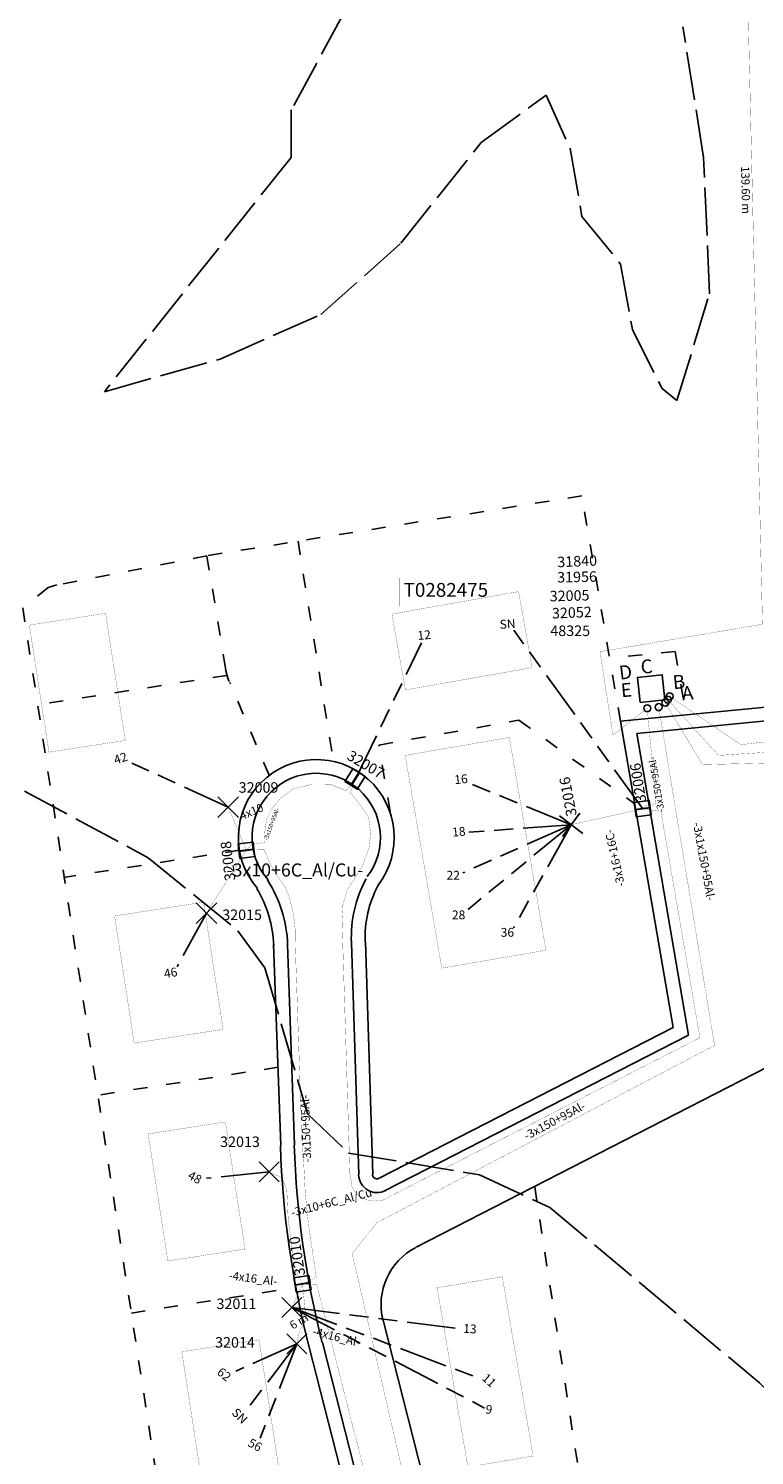
# Model space of a CAD drawing. Extents: x 1635728 to 1637667, y 4823645 to 4825408.
# Drawn here: x 1636580 to 1636652, y 4824355 to 4824497 of the extents above; entities that cross this region are included whole.
import ezdxf

# ---------------------------------------------------------------- set-up
doc = ezdxf.new("R2010")
doc.units = 0
doc.header["$LTSCALE"] = 0.1
for name, pattern in [('CONTINUA', [0]), ('TIPO11', [58, 48, -10]), ('TIPO13', [87, 48, -10, 19, -10]), ('TIPO15', [116, 48, -10, 19, -10, 19, -10]), ('TIPO9', [33, 14, -19])]:
    doc.linetypes.add(name, pattern=pattern)
for name, color, linetype in [('02-001-Civico', 3, 'CONTINUA'), ('06-001-Edificio', 7, 'CONTINUA'), ('07-001-Viabilità_-_Principale', 7, 'CONTINUA'), ('14-001-Curva_di_livello_senza_', 7, 'TIPO11'), ('14-002-Curva_di_livello_con_te', 7, 'TIPO11'), ('19-021-Divisorio', 7, 'TIPO9'), ('19-025-Marciapiede', 7, 'CONTINUA'), ('31-003-Cabina_MT', 6, 'CONTINUA'), ('33-015-Nodo_BT_serie_5', 30, 'CONTINUA'), ('33-017-Nodo_BT_serie_7', 5, 'CONTINUA'), ('37-001-Ramo_BT_-_Cavo_interrat', 5, 'TIPO9'), ('37-004-Ramo_BT_-_Cavo_aereo', 30, 'TIPO13'), ('44-001-Area_GD_Esercizio', 11, 'CONTINUA'), ('51-001-Linea_BT', 1, 'CONTINUA'), ('52-001-Nodo_di_origine_linea_B', 1, 'CONTINUA'), ('60-008-Connessione_Civico-Nodo', 7, 'TIPO15')]:
    doc.layers.add(name, color=color, linetype=linetype)

# ---------------------------------------------------------------- blocks, each defined once
blk = doc.blocks.new('B112002', base_point=(0.6, 0.6))
at = {"color": 2}
for points in [[(0.45, 0.45), (0.6, 0.45), (0.6, 0.75), (0.45, 0.75), (0.45, 0.45)], [(0.59, 0.45), (0.74, 0.45), (0.74, 0.75), (0.59, 0.75), (0.59, 0.45)]]:
    blk.add_lwpolyline(points, close=True, dxfattribs=at)
blk = doc.blocks.new('G88084848')
at = {"color": 5}
blk.add_lwpolyline([(0.4, 0.8), (0.8, 0.4)], dxfattribs=at)
blk = doc.blocks.new('G88085328')
at = {"color": 5}
blk.add_lwpolyline([(0.4, 0.4), (0.8, 0.8)], dxfattribs=at)
blk.add_blockref('G88084848', (0, 0), dxfattribs=at)
blk = doc.blocks.new('B140002', base_point=(0.6, 0.6))
at = {"color": 2}
blk.add_blockref('G88085328', (0, 0), dxfattribs=at)
blk = doc.blocks.new('B116006', base_point=(0.6, 0.6))
at = {"color": 6}
blk.add_lwpolyline([(0.1, 0.1), (0.1, 1.1), (1.1, 1.1), (1.1, 0.1)], close=True, dxfattribs=at)
blk = doc.blocks.new('B25002', base_point=(0.6, 0.6))
at = {"color": 2}
blk.add_circle((0.6, 0.6), 0.1, dxfattribs=at)

msp = doc.modelspace()

# ---------------------------------------------------------------- linework, layer by layer
at = {"layer": '06-001-Edificio', "color": 7, "linetype": 'Continua', "const_width": 0.02}
for points in [[(1636630.2, 4824433.32), (1636617.57, 4824431.09), (1636616.23, 4824438.66), (1636628.86, 4824440.9), (1636630.2, 4824433.32)], [(1636582.04, 4824424.89), (1636580.08, 4824437.56), (1636587.68, 4824438.73), (1636589.64, 4824426.06), (1636582.04, 4824424.89)], [(1636627.93, 4824426.36), (1636617.55, 4824424.57), (1636621.2, 4824403.36), (1636631.58, 4824405.15), (1636627.93, 4824426.36)], [(1636590.53, 4824395.89), (1636599.4, 4824397.26), (1636597.45, 4824409.94), (1636588.58, 4824408.56), (1636590.53, 4824395.89)], [(1636601.6, 4824375.36), (1636593.89, 4824374.17), (1636591.93, 4824386.84), (1636599.62, 4824388.03), (1636601.58, 4824375.36)], [(1636623.8, 4824353.62), (1636620.73, 4824371.49), (1636627.23, 4824372.6), (1636630.3, 4824354.73), (1636623.8, 4824353.62)], [(1636604.93, 4824353.64), (1636602.98, 4824366.31), (1636595.28, 4824365.12), (1636597.24, 4824352.45), (1636604.95, 4824353.64)]]:
    msp.add_lwpolyline(points, dxfattribs=at)
at = {"layer": '07-001-Viabilità_-_Principale', "color": 7, "linetype": 'Continua'}
for points in [[(1636654.58, 4824428.1), (1636640.63, 4824426.75)], [(1636640.63, 4824426.75), (1636645.8, 4824396.68)], [(1636606.51, 4824385.73), (1636605.82, 4824405.73)], [(1636612.21, 4824405.92), (1636612.94, 4824382.78)], [(1636663.99, 4824398.8), (1636618.63, 4824375.56)], [(1636645.8, 4824396.68), (1636615.57, 4824381.19)], [(1636615.34, 4824368.27), (1636628.39, 4824317.04)], [(1636609.29, 4824366.05), (1636622.42, 4824314.5)]]:
    msp.add_lwpolyline(points, dxfattribs=at)
for centre, radius, start, end in [((1636608.68, 4824416.39), 6.4, -37.5642, 220.9165), ((1636592.81, 4824405.19), 13.03, 2.1804, 32.3969), ((1636624.59, 4824406.42), 12.41, 151.8245, 182.4353), ((1636698.22, 4824388.66), 91.78, 181.8452, 194.2847), ((1636614.74, 4824382.82), 1.83, 181.7071, 297.1925), ((1636621.55, 4824369.82), 6.41, 117.1378, 194.2236)]:
    msp.add_arc(centre, radius, start, end, dxfattribs=at)
at = {"layer": '14-001-Curva_di_livello_senza_', "color": 7, "linetype": 'Tipo11'}
msp.add_lwpolyline([(1636579.59, 4824421), (1636591.94, 4824414.37), (1636600.87, 4824407.09), (1636603.56, 4824403.38), (1636607.81, 4824388.83), (1636611.9, 4824384.93), (1636624.97, 4824382.76), (1636631.97, 4824379.49), (1636652.87, 4824362.01), (1636659.62, 4824355.3), (1636663.15, 4824349.59), (1636667.2, 4824336.59), (1636668.89, 4824324.46), (1636667.38, 4824318.79), (1636665.45, 4824312.62), (1636666.17, 4824307.32), (1636668.93, 4824301.59), (1636669.1, 4824293.98), (1636668.27, 4824292.29), (1636665.19, 4824279.76), (1636655.69, 4824267.49), (1636640.13, 4824253.67), (1636625.1, 4824236.42), (1636622.73, 4824231.63)], dxfattribs=at)
at = {"layer": '14-002-Curva_di_livello_con_te', "color": 7, "linetype": 'Tipo11'}
msp.add_lwpolyline([(1636611.51, 4824498.68), (1636606.19, 4824488.92), (1636606.19, 4824484.19), (1636587.56, 4824460.83), (1636599.09, 4824464.08), (1636609.15, 4824468.51), (1636617.13, 4824475.62), (1636625.12, 4824485.67), (1636631.62, 4824490.4), (1636633.99, 4824485.08), (1636635.17, 4824478.28), (1636639.02, 4824473.55), (1636640.2, 4824467.04), (1636643.16, 4824461.13), (1636644.64, 4824459.95), (1636647.89, 4824470.59), (1636647.3, 4824484.19), (1636645.23, 4824497.2)], dxfattribs=at)
at = {"layer": '19-021-Divisorio', "color": 7, "linetype": 'Tipo9'}
for points in [[(1636635.15, 4824450.45), (1636597.78, 4824444.48)], [(1636639.02, 4824427.97), (1636635.15, 4824450.45)], [(1636606.87, 4824445.93), (1636610.39, 4824424.01)], [(1636597.78, 4824444.48), (1636582.82, 4824441.56), (1636581.97, 4824441.31), (1636579.43, 4824439.27), (1636597.75, 4824320.25), (1636618.18, 4824331.15)], [(1636599.65, 4824433.28), (1636597.78, 4824444.48)], [(1636644.46, 4824434.92), (1636637.93, 4824434.29)], [(1636644.46, 4824434.92), (1636645.55, 4824428.61)], [(1636599.77, 4824432.54), (1636580.91, 4824429.62)], [(1636603.98, 4824422.6), (1636600.07, 4824431.84)], [(1636614.93, 4824425.6), (1636628.89, 4824428.07)], [(1636628.89, 4824428.07), (1636640.44, 4824419.74)], [(1636616.05, 4824418.99), (1636614.93, 4824425.6)], [(1636601.03, 4824415.12), (1636583.49, 4824412.41)], [(1636604.89, 4824393.48), (1636586.91, 4824390.7)], [(1636636.73, 4824341.04), (1636630.45, 4824381.61)], [(1636590.25, 4824368.98), (1636606.68, 4824371.52)]]:
    msp.add_lwpolyline(points, dxfattribs=at)
msp.add_arc((1636605.06, 4824434.06), 5.48, 188.2418, 204.0661, dxfattribs=at)
at = {"layer": '19-025-Marciapiede', "color": 7, "linetype": 'Continua'}
for points in [[(1636639.02, 4824427.97), (1636655.57, 4824429.58)], [(1636639.02, 4824427.97), (1636644.28, 4824397.44)], [(1636605.14, 4824385.69), (1636604.43, 4824405.73)], [(1636613.58, 4824405.97), (1636614.32, 4824382.83)], [(1636644.28, 4824397.44), (1636614.96, 4824382.43)], [(1636616.51, 4824332.14), (1636607.96, 4824365.71)]]:
    msp.add_lwpolyline(points, dxfattribs=at)
for centre, radius, start, end in [((1636608.69, 4824416.39), 7.77, -37.5942, 220.9271), ((1636592.68, 4824405.21), 11.77, 2.0573, 31.0618), ((1636624.53, 4824406.44), 10.98, 151.8322, 182.6202), ((1636697.78, 4824388.6), 92.71, 181.821, 194.3107), ((1636614.72, 4824382.8), 0.435, 180.0763, 297.2104)]:
    msp.add_arc(centre, radius, start, end, dxfattribs=at)
at = {"layer": '37-001-Ramo_BT_-_Cavo_interrat', "color": 2, "linetype": 'Tipo9', "const_width": 0.02}
for points in [[(1636783.19, 4824368.14), (1636779.5, 4824369.53), (1636770.28, 4824365.22), (1636745.53, 4824353.85), (1636639.16, 4824295.75), (1636636.24, 4824297.75), (1636626.1, 4824314.96), (1636612.27, 4824374.91), (1636614.72, 4824377.98), (1636648.39, 4824395.66), (1636642.83, 4824429.38)], [(1636641.68, 4824429.27), (1636642.56, 4824419.75), (1636641.48, 4824419.56), (1636641.23, 4824419.24)], [(1636679.7, 4824426.14), (1636679.67, 4824426.16), (1636679.97, 4824420.97), (1636671.9, 4824415.06), (1636668, 4824411.08), (1636664.84, 4824402.24), (1636660.38, 4824399.97), (1636653.32, 4824423.8), (1636647.19, 4824423.65), (1636643.48, 4824429.82)], [(1636725.95, 4824394.13), (1636719.63, 4824429.09), (1636679.04, 4824421.98), (1636671.22, 4824415.91), (1636667.31, 4824411.92), (1636664.14, 4824403.04), (1636660.61, 4824401.25), (1636653.62, 4824424.88), (1636648.8, 4824424.57), (1636643.73, 4824430.12)], [(1636674.27, 4824420.64), (1636674.28, 4824420.64), (1636669.94, 4824417.27), (1636666.11, 4824413.36), (1636662.78, 4824404.01), (1636660.88, 4824403.05), (1636654.1, 4824425.99), (1636651.01, 4824425.64), (1636643.91, 4824430.46)], [(1636612.58, 4824422.21), (1636611.67, 4824421.04), (1636610.17, 4824421.64), (1636608.15, 4824421.66), (1636606.39, 4824421.23), (1636605.17, 4824420.35), (1636604.28, 4824419.3), (1636603.72, 4824418.17), (1636603.56, 4824416.96), (1636603.49, 4824415.88), (1636602.26, 4824415.72), (1636601.72, 4824415.14)], [(1636612.58, 4824422.21), (1636612.06, 4824420.85), (1636613.03, 4824419.69), (1636613.91, 4824418.38), (1636614.1, 4824416.75), (1636613.94, 4824415.37), (1636613.38, 4824413.74), (1636612.63, 4824412.52), (1636611.72, 4824411.04), (1636611.34, 4824409.63), (1636611.25, 4824408.22), (1636611.77, 4824391.58), (1636612.04, 4824382.87), (1636612.25, 4824381.55), (1636612.69, 4824380.86), (1636613.63, 4824380.27), (1636614.48, 4824380.14), (1636615.32, 4824380.24), (1636634.63, 4824390.13), (1636646.93, 4824396.43), (1636643.04, 4824419.01), (1636641.23, 4824419.24)], [(1636634.09, 4824417.66), (1636641.23, 4824419.24)], [(1636601.72, 4824415.14), (1636597.74, 4824408.84)], [(1636601.72, 4824415.14), (1636603.49, 4824415.15), (1636604.1, 4824413.71), (1636604.74, 4824412.65), (1636605.64, 4824411.37), (1636606.02, 4824410.31), (1636606.41, 4824408.78), (1636606.57, 4824407.4), (1636606.6, 4824405.51), (1636607.13, 4824389.97), (1636607.26, 4824386.05), (1636607.27, 4824386.4), (1636607.46, 4824383.45), (1636607.59, 4824380.89), (1636607.91, 4824377.81), (1636608.68, 4824372.56), (1636607.32, 4824371.87)], [(1636607.32, 4824371.87), (1636606.52, 4824373.48), (1636605.89, 4824378.28), (1636605.75, 4824381.25), (1636605.27, 4824382.46), (1636603.99, 4824383.05)], [(1636606.25, 4824369.54), (1636607.32, 4824371.87)], [(1636607.32, 4824371.87), (1636607.67, 4824368.24), (1636607.01, 4824367.18), (1636606.74, 4824365.92)], [(1636607.32, 4824371.87), (1636608.73, 4824371.82), (1636618.5, 4824333.42), (1636617.76, 4824333.23), (1636617.11, 4824332.96)]]:
    msp.add_lwpolyline(points, dxfattribs=at)
at = {"layer": '37-004-Ramo_BT_-_Cavo_aereo', "color": 2, "linetype": 'Tipo13', "const_width": 0.02}
for points in [[(1636659.42, 4824549.87), (1636659.44, 4824549.8), (1636650.92, 4824533.7), (1636653.17, 4824437.64), (1636636.97, 4824434.91), (1636638.26, 4824426.59), (1636641.68, 4824429.27)], [(1636601.72, 4824415.14), (1636599.9, 4824419.4)]]:
    msp.add_lwpolyline(points, dxfattribs=at)
at = {"layer": '44-001-Area_GD_Esercizio', "color": 11, "linetype": 'Continua', "const_width": 0.02}
msp.add_lwpolyline([(1636616.94, 4824442.26), (1636627.67, 4824442.26), (1636627.67, 4824439.43), (1636616.94, 4824439.43), (1636616.94, 4824442.26)], dxfattribs=at)
at = {"layer": '60-008-Connessione_Civico-Nodo', "color": 7, "linetype": 'Tipo15'}
for points in [[(1636641.23, 4824419.24), (1636628.38, 4824437.06)], [(1636612.58, 4824422.21), (1636619.16, 4824435.79)], [(1636599.9, 4824419.4), (1636590.31, 4824423.81)], [(1636634.09, 4824417.66), (1636624.14, 4824421.71)], [(1636634.09, 4824417.66), (1636623.28, 4824412.85)], [(1636634.09, 4824417.66), (1636623.82, 4824409.21)], [(1636634.09, 4824417.66), (1636623.91, 4824416.91)], [(1636634.09, 4824417.66), (1636628.36, 4824407.37)], [(1636597.74, 4824408.84), (1636594.81, 4824403.5)], [(1636603.99, 4824383.05), (1636597.73, 4824382.42)], [(1636606.25, 4824369.54), (1636624.82, 4824362.51)], [(1636606.25, 4824369.54), (1636623.32, 4824367.37)], [(1636606.25, 4824369.54), (1636625.47, 4824359.51)], [(1636606.74, 4824365.92), (1636600.66, 4824363.18)], [(1636606.74, 4824365.92), (1636601.9, 4824359.53)], [(1636606.74, 4824365.92), (1636603.1, 4824356.5)]]:
    msp.add_lwpolyline(points, dxfattribs=at)

# ---------------------------------------------------------------- block references
at = {"layer": '31-003-Cabina_MT', "color": 0, "xscale": 2.495049476623535, "yscale": 2.495049476623535, "rotation": 6.040008544921875}
msp.add_blockref('B116006', (1636642.07, 4824431.23), dxfattribs=at)
at = {"layer": '33-015-Nodo_BT_serie_5', "color": 0, "xscale": 5, "yscale": 5}
for p, rotation in [((1636612.58, 4824422.21), -32.08001708984375), ((1636641.23, 4824419.24), -82.32000732421875), ((1636601.72, 4824415.14), 97.05999755859375), ((1636607.32, 4824371.87), -80.98001098632812)]:
    msp.add_blockref('B112002', p, dxfattribs=dict(at, rotation=rotation))
at = {"layer": '33-017-Nodo_BT_serie_7', "color": 0}
for p, xscale, yscale in [((1636599.9, 4824419.4), 5.121951103210449, 5.121951103210449), ((1636597.74, 4824408.84), 5.121951103210449, 5.121951103210449), ((1636603.99, 4824383.05), 5, 5), ((1636606.25, 4824369.54), 5, 5), ((1636606.74, 4824365.92), 5, 5)]:
    msp.add_blockref('B140002', p, dxfattribs=dict(at, xscale=xscale, yscale=yscale))
at = {"layer": '33-017-Nodo_BT_serie_7', "color": 0, "xscale": 5.121951103210449, "yscale": 5.121951103210449, "rotation": 8.07000732421875}
msp.add_blockref('B140002', (1636634.09, 4824417.66), dxfattribs=at)
at = {"layer": '52-001-Nodo_di_origine_linea_B', "color": 0, "xscale": 3.4761905670166016, "yscale": 3.4761905670166016}
for p in [(1636643.91, 4824430.46), (1636641.68, 4824429.27), (1636642.83, 4824429.38), (1636643.48, 4824429.82), (1636643.73, 4824430.12)]:
    msp.add_blockref('B25002', p, dxfattribs=at)

# ---------------------------------------------------------------- texts
at = {"layer": '02-001-Civico', "color": 3}
for s, rotation, p in [('SN ', 3.69, (1636626.99, 4824437.18)), ('12 ', 4.88, (1636618.81, 4824436.07)), ('42 ', 18.23, (1636588.68, 4824423.66)), ('16 ', 5.24, (1636622.49, 4824421.7)), ('18 ', 4.94, (1636622.27, 4824416.47)), ('46 ', 10.04, (1636593.58, 4824402.35)), ('48 ', -28.61, (1636595.79, 4824382.43)), ('13 ', -3.77, (1636623.31, 4824367.02)), ('62 ', -39.52, (1636598.71, 4824362.95)), ('11 ', -41.88, (1636625.13, 4824362.39)), ('SN ', -44.27, (1636600.18, 4824358.97)), ('9 ', -9.24, (1636625.5, 4824358.99)), ('56 ', -28.14, (1636601.79, 4824355.76))]:
    msp.add_text(s, height=0.882, rotation=rotation, dxfattribs=at).set_placement(p)
for s, p in [('22 ', (1636621.67, 4824412.18)), ('28 ', (1636622.21, 4824408.23)), ('36 ', (1636627.07, 4824406.49))]:
    msp.add_text(s, height=0.882, dxfattribs=at).set_placement(p)
at = {"layer": '33-015-Nodo_BT_serie_5', "color": 2}
for s, rotation, p in [('32007 ', -30.85, (1636611.65, 4824424.24)), ('32006 ', 98.98, (1636641.59, 4824419.96)), ('32008 ', 96.8, (1636600.63, 4824412.14)), ('32010 ', 98.81, (1636607.59, 4824372.78))]:
    msp.add_text(s, height=1.047, rotation=rotation, dxfattribs=at).set_placement(p)
at = {"layer": '33-017-Nodo_BT_serie_7', "color": 2}
msp.add_text('32016 ', height=1.047, rotation=100.85, dxfattribs=at).set_placement((1636634.67, 4824418.61))
for s, p in [('32009 ', (1636600.95, 4824420.85)), ('32015 ', (1636599.31, 4824408.16)), ('32013 ', (1636599.1, 4824385.53)), ('32011 ', (1636598.74, 4824369.38)), ('32014 ', (1636598.6, 4824365.53))]:
    msp.add_text(s, height=1.047, dxfattribs=at).set_placement(p)
at = {"layer": '37-001-Ramo_BT_-_Cavo_interrat', "color": 2}
for s, height, rotation, p in [('-3x150+95Al- ', 0.688, 99.23, (1636643.39, 4824418.96)), ('-3x150+95Al- ', 0.4126, 70.03, (1636603.84, 4824416.06)), ('-3x1x150+95Al- ', 0.8268, -79.69, (1636646.23, 4824417.82)), ('-3x16+16C- ', 0.8268, 102, (1636639.46, 4824411.57)), ('-3x150+95Al- ', 0.8268, 91.93, (1636608.18, 4824384)), ('-3x150+95Al- ', 0.8268, 27.89, (1636629.66, 4824386.21)), ('-3x10+6C_Al/Cu- ', 0.8268, 14.42, (1636606.29, 4824378.58)), ('-4x16_Al- ', 0.827, -7.31, (1636599.92, 4824372.34)), ('6 m ', 0.827, 30.29, (1636606.34, 4824367.31)), ('-4x16_Al- ', 0.827, -13.96, (1636608.24, 4824366.8))]:
    msp.add_text(s, height=height, rotation=rotation, dxfattribs=at).set_placement(p)
msp.add_text('-3x10+6C_Al/Cu- ', height=1.2992, dxfattribs=at).set_placement((1636599.73, 4824412.5))
at = {"layer": '37-004-Ramo_BT_-_Cavo_aereo', "color": 2}
for s, rotation, p in [('139.60 m ', -88.66, (1636651.03, 4824483.29)), ('4x10 ', 22.83, (1636601.26, 4824418.11))]:
    msp.add_text(s, height=0.827, rotation=rotation, dxfattribs=at).set_placement(p)
at = {"layer": '44-001-Area_GD_Esercizio', "color": 11}
msp.add_text('T0282475 ', height=1.378, dxfattribs=at).set_placement((1636617.39, 4824440.38))
at = {"layer": '51-001-Linea_BT', "color": 2}
for s, rotation, p in [('D ', 7.13, (1636638.96, 4824432.11)), ('C ', 4.87, (1636641.08, 4824432.7)), ('B ', 5.61, (1636644.29, 4824431.16)), ('E ', 5.06, (1636639.11, 4824430.36)), ('A ', 5.25, (1636645.19, 4824430.05))]:
    msp.add_text(s, height=1.378, rotation=rotation, dxfattribs=at).set_placement(p)
at = {"layer": '52-001-Nodo_di_origine_linea_B', "color": 2}
for s, rotation, p in [('31840 ', 2.47, (1636632.74, 4824443.32)), ('31956 ', 1.22, (1636632.71, 4824441.8)), ('32005 ', 1.43, (1636631.97, 4824439.92)), ('32052 ', 2.22, (1636632.2, 4824438.21))]:
    msp.add_text(s, height=1.047, rotation=rotation, dxfattribs=at).set_placement(p)
msp.add_text('48325 ', height=1.047, dxfattribs=at).set_placement((1636632.02, 4824436.47))

doc.saveas('drawing.dxf')
